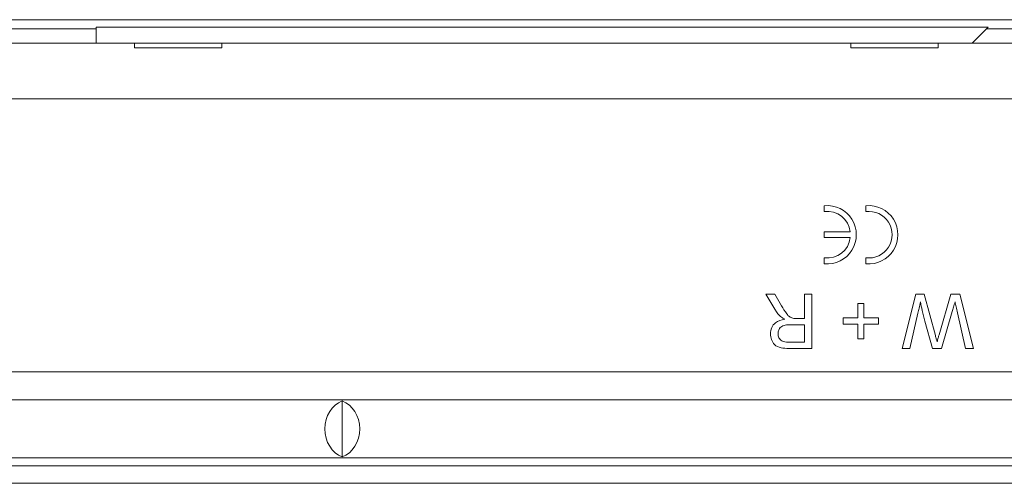
# Model space of a CAD drawing. Units: millimetres. Extents: x 7 to 413, y 7 to 290.
# Drawn here: x 261 to 275, y 61 to 68 of the extents above; entities that cross this region are included whole.
import ezdxf

# ---------------------------------------------------------------- set-up
doc = ezdxf.new("R2010")
doc.units = ezdxf.units.MM

msp = doc.modelspace()

# ---------------------------------------------------------------- linework, layer by layer
at = {"color": 8, "linetype": 'Continuous', "lineweight": 0}
for p, q in [((314.346, 67.885), (117.149, 67.885)), ((315.57, 66.745), (116.17, 66.745)), ((247.07, 62.805), (284.67, 62.805))]:
    msp.add_line(p, q, dxfattribs=at)
at = {"color": 7, "linetype": 'Continuous', "lineweight": 15}
for p, q in [((262.32, 67.755), (175.174, 67.759)), ((262.32, 67.777), (275.192, 67.777)), ((262.32, 67.755), (262.32, 67.777)), ((262.32, 67.755), (262.32, 67.545)), ((274.96, 67.545), (275.17, 67.755)), ((275.192, 67.777), (275.17, 67.755)), ((315.659, 67.753), (275.17, 67.755)), ((174.47, 67.545), (262.87, 67.545)), ((262.87, 67.478), (262.87, 67.545)), ((264.13, 67.545), (262.87, 67.545)), ((264.13, 67.545), (264.13, 67.478)), ((264.13, 67.545), (273.21, 67.545)), ((273.21, 67.478), (273.21, 67.545)), ((274.47, 67.545), (273.21, 67.545)), ((274.47, 67.545), (274.47, 67.478)), ((274.47, 67.545), (315.57, 67.545)), ((264.13, 67.478), (262.87, 67.478)), ((274.47, 67.478), (273.21, 67.478)), ((272.828, 65.203), (272.828, 65.119)), ((273.428, 65.203), (273.428, 65.119)), ((272.828, 64.827), (272.828, 64.743)), ((273.203, 64.827), (272.828, 64.827)), ((272.828, 64.743), (273.203, 64.743)), ((272.828, 64.452), (272.828, 64.367)), ((273.428, 64.452), (273.428, 64.367)), ((271.986, 63.925), (272.112, 63.925)), ((272.114, 63.71), (271.986, 63.925)), ((272.112, 63.925), (272.209, 63.761)), ((272.54, 63.575), (272.54, 63.925)), ((272.54, 63.925), (272.65, 63.925)), ((272.65, 63.925), (272.65, 63.145)), ((273.95, 63.145), (274.147, 63.925)), ((274.147, 63.925), (274.268, 63.925)), ((274.268, 63.925), (274.431, 63.329)), ((274.485, 63.342), (274.654, 63.925)), ((274.654, 63.925), (274.784, 63.925)), ((274.784, 63.925), (274.98, 63.145)), ((273.31, 63.585), (273.31, 63.795)), ((273.31, 63.795), (273.4, 63.795)), ((273.4, 63.795), (273.4, 63.585)), ((274.675, 63.678), (274.521, 63.145)), ((272.427, 63.575), (272.54, 63.575)), ((273.1, 63.585), (273.31, 63.585)), ((273.1, 63.495), (273.1, 63.585)), ((273.4, 63.585), (273.61, 63.585)), ((273.61, 63.585), (273.61, 63.495)), ((274.179, 63.655), (274.064, 63.145)), ((274.389, 63.145), (274.277, 63.536)), ((274.867, 63.145), (274.751, 63.658)), ((272.54, 63.485), (272.331, 63.485)), ((272.54, 63.235), (272.54, 63.485)), ((273.31, 63.495), (273.1, 63.495)), ((273.31, 63.285), (273.31, 63.495)), ((273.4, 63.495), (273.4, 63.285)), ((273.61, 63.495), (273.4, 63.495)), ((273.4, 63.285), (273.31, 63.285)), ((272.308, 63.235), (272.54, 63.235)), ((272.65, 63.145), (272.312, 63.145)), ((274.064, 63.145), (273.95, 63.145)), ((274.521, 63.145), (274.389, 63.145)), ((274.98, 63.145), (274.867, 63.145)), ((315.57, 62.405), (116.17, 62.405)), ((265.87, 62.388), (265.87, 61.583)), ((315.57, 61.565), (116.17, 61.565)), ((116.055, 61.447), (315.659, 61.455)), ((313.04, 61.2), (113.843, 61.2))]:
    msp.add_line(p, q, dxfattribs=at)
for centre, radius, start, end in [((272.87, 64.785), 0.42, 264.2608, 95.7392), ((272.87, 64.785), 0.336, 7.1808, 97.1808), ((273.47, 64.785), 0.42, 264.2608, 95.7392), ((273.47, 64.785), 0.336, 262.8192, 97.1808), ((272.87, 64.785), 0.336, 262.8192, 352.8192)]:
    msp.add_arc(centre, radius, start, end, dxfattribs=at)
for centre, start_param, end_param in [((265.971, 61.985), 0.289752, 2.851841), ((265.769, 61.985), 3.431344, 5.993434)]:
    msp.add_ellipse(centre, major_axis=(0, 0.42), ratio=0.8391, start_param=start_param, end_param=end_param, dxfattribs=at)
for points, knots in [([(274.215, 63.816), (274.208, 63.786), (274.196, 63.732), (274.184, 63.679), (274.179, 63.655)], [0, 0, 0, 0, 0.56, 1, 1, 1, 1]), ([(274.277, 63.536), (274.264, 63.588), (274.241, 63.681), (274.223, 63.775), (274.215, 63.816)], [0, 0, 0, 0, 0.560002, 1, 1, 1, 1]), ([(274.715, 63.816), (274.708, 63.79), (274.694, 63.744), (274.681, 63.698), (274.675, 63.678)], [0, 0, 0, 0, 0.560006, 1, 1, 1, 1]), ([(274.751, 63.658), (274.744, 63.688), (274.732, 63.74), (274.72, 63.793), (274.715, 63.816)], [0, 0, 0, 0, 0.559997, 1, 1, 1, 1]), ([(272.196, 63.604), (272.179, 63.622), (272.148, 63.655), (272.124, 63.693), (272.114, 63.71)], [0, 0, 0, 0, 0.559826, 1, 1, 1, 1]), ([(272.209, 63.761), (272.233, 63.721), (272.267, 63.665), (272.321, 63.599), (272.356, 63.586), (272.373, 63.579)], [0, 0, 0, 0, 0.560787, 0.780708, 1, 1, 1, 1]), ([(272.05, 63.356), (272.053, 63.386), (272.06, 63.447), (272.132, 63.537), (272.209, 63.554), (272.257, 63.565)], [0, 0, 0, 0, 0.280513, 0.560534, 1, 1, 1, 1]), ([(272.05, 63.356), (272.053, 63.386), (272.06, 63.447), (272.132, 63.537), (272.209, 63.554), (272.257, 63.565)], [0, 0, 0, 0, 0.280513, 0.560534, 1, 1, 1, 1]), ([(272.257, 63.565), (272.245, 63.571), (272.224, 63.582), (272.205, 63.597), (272.196, 63.604)], [0, 0, 0, 0, 0.560172, 1, 1, 1, 1]), ([(272.373, 63.579), (272.383, 63.578), (272.401, 63.575), (272.419, 63.575), (272.427, 63.575)], [0, 0, 0, 0, 0.559832, 1, 1, 1, 1]), ([(272.331, 63.485), (272.309, 63.485), (272.263, 63.484), (272.201, 63.462), (272.166, 63.411), (272.162, 63.376), (272.16, 63.358)], [0, 0, 0, 0, 0.281548, 0.560277, 0.779831, 1, 1, 1, 1]), ([(272.331, 63.485), (272.309, 63.485), (272.263, 63.484), (272.201, 63.462), (272.166, 63.411), (272.162, 63.376), (272.16, 63.358)], [0, 0, 0, 0, 0.281548, 0.560277, 0.779831, 1, 1, 1, 1]), ([(272.312, 63.145), (272.276, 63.146), (272.204, 63.146), (272.108, 63.189), (272.059, 63.271), (272.053, 63.327), (272.05, 63.356)], [0, 0, 0, 0, 0.281694, 0.559302, 0.779417, 1, 1, 1, 1]), ([(272.312, 63.145), (272.276, 63.146), (272.204, 63.146), (272.108, 63.189), (272.059, 63.271), (272.053, 63.327), (272.05, 63.356)], [0, 0, 0, 0, 0.281694, 0.559302, 0.779417, 1, 1, 1, 1]), ([(272.16, 63.358), (272.162, 63.337), (272.167, 63.297), (272.221, 63.241), (272.275, 63.237), (272.308, 63.235)], [0, 0, 0, 0, 0.280425, 0.559978, 1, 1, 1, 1]), ([(274.431, 63.329), (274.435, 63.312), (274.443, 63.283), (274.452, 63.253), (274.455, 63.239)], [0, 0, 0, 0, 0.5600021, 1, 1, 1, 1]), ([(274.455, 63.239), (274.461, 63.259), (274.47, 63.293), (274.48, 63.327), (274.485, 63.342)], [0, 0, 0, 0, 0.560002, 1, 1, 1, 1])]:
    msp.add_open_spline(points, degree=3, knots=knots, dxfattribs=at)

doc.saveas('drawing.dxf')
